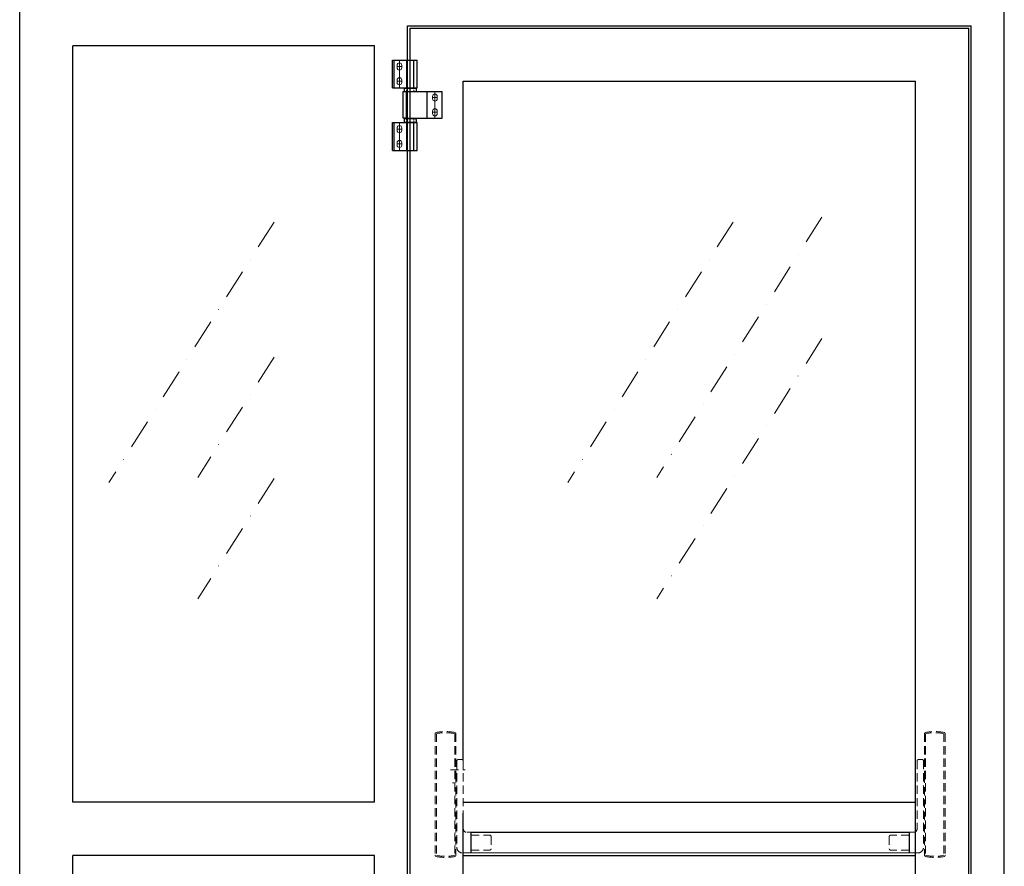
# Model space of a CAD drawing. Units: millimetres. Extents: x 6280 to 44450, y -3501 to 9593.
# Drawn here: x 28887 to 30552, y 6468 to 7901 of the extents above; entities that cross this region are included whole.
import ezdxf

# ---------------------------------------------------------------- set-up
doc = ezdxf.new("R2010")
doc.units = ezdxf.units.MM
doc.linetypes.add('TRATTEGGIATA', pattern=[0.75, 0.5, -0.25])
doc.linetypes.add('TRATTO-PUNTO', pattern=[1, 0.5, -0.25, 0, -0.25])
doc.layers.add('1', color=1, linetype='Continuous')
doc.layers.add('Layer1', color=1, linetype='Continuous')
for name, color, linetype, lineweight in [('2', 2, 'Continuous', 18), ('3', 3, 'Continuous', 15), ('4', 4, 'Continuous', 20), ('5', 5, 'Continuous', 20), ('6', 6, 'Continuous', 20)]:
    doc.layers.add(name, color=color, linetype=linetype, lineweight=lineweight)

msp = doc.modelspace()

# ---------------------------------------------------------------- linework, layer by layer
at = {"layer": '1', "linetype": 'Continuous'}
for p, q in [((29543.292, 5686.713), (29543.292, 7890.713)), ((29543.292, 7890.713), (30496.21, 7890.713)), ((29547.292, 5692.713), (29547.292, 7886.713)), ((29547.292, 7886.713), (30492.21, 7886.713)), ((30496.21, 5686.713), (30496.21, 7890.713)), ((29487.292, 6576.712), (29487.292, 7856.713)), ((29637.292, 6647.861), (29637.292, 7796.713)), ((29637.292, 7796.713), (30402.21, 7796.713)), ((29637.292, 6576.712), (30402.21, 6576.712)), ((29637.292, 5762.713), (29637.292, 6557.861)), ((29637.292, 6486.712), (30402.21, 6486.712))]:
    msp.add_line(p, q, dxfattribs=at)
at = {"layer": '1', "ltscale": 5}
for p, q in [((29517.49, 7785.679), (29517.49, 7832.679)), ((29517.49, 7832.679), (29559.49, 7832.679)), ((29520.49, 7785.679), (29520.49, 7832.679)), ((29542.49, 7785.679), (29542.49, 7832.679)), ((29553.49, 7785.679), (29553.49, 7832.679)), ((29559.49, 7785.679), (29559.49, 7832.679)), ((29517.49, 7785.679), (29559.49, 7785.679)), ((29535.49, 7779.179), (29601.49, 7779.179)), ((29535.49, 7734.179), (29535.49, 7779.179)), ((29537.49, 7783.679), (29538.99, 7785.179)), ((29537.49, 7783.679), (29537.49, 7779.179)), ((29537.49, 7779.179), (29557.49, 7779.179)), ((29538.99, 7785.679), (29538.99, 7785.179)), ((29538.99, 7785.679), (29555.99, 7785.679)), ((29538.99, 7785.179), (29555.99, 7785.179)), ((29541.49, 7734.179), (29541.49, 7779.179)), ((29555.99, 7785.679), (29555.99, 7785.179)), ((29557.49, 7783.679), (29555.99, 7785.179)), ((29557.49, 7783.679), (29557.49, 7779.179)), ((29576.49, 7734.179), (29576.49, 7779.179)), ((29601.49, 7734.179), (29601.49, 7779.179)), ((29517.49, 7726.679), (29559.49, 7726.679)), ((29517.49, 7679.679), (29517.49, 7726.679)), ((29520.49, 7679.679), (29520.49, 7726.679)), ((29538.99, 7734.179), (29535.49, 7734.179)), ((29537.49, 7732.179), (29538.99, 7733.679)), ((29537.49, 7732.179), (29537.49, 7727.679)), ((29537.49, 7727.679), (29557.49, 7727.679)), ((29537.49, 7727.679), (29557.49, 7727.679)), ((29537.49, 7726.679), (29537.49, 7727.679)), ((29538.99, 7734.179), (29538.99, 7733.679)), ((29538.99, 7734.179), (29555.99, 7734.179)), ((29538.99, 7733.679), (29555.99, 7733.679)), ((29542.49, 7679.679), (29542.49, 7726.679)), ((29553.49, 7679.679), (29553.49, 7726.679)), ((29555.99, 7734.179), (29601.49, 7734.179)), ((29555.99, 7734.179), (29555.99, 7733.679)), ((29557.49, 7732.179), (29555.99, 7733.679)), ((29557.49, 7732.179), (29557.49, 7727.679)), ((29557.49, 7726.679), (29557.49, 7727.679)), ((29559.49, 7679.679), (29559.49, 7726.679)), ((29517.49, 7679.679), (29559.49, 7679.679))]:
    msp.add_line(p, q, dxfattribs=at)
at = {"layer": '2', "ltscale": 5}
for p, q in [((29541.49, 7785.679), (29541.49, 7832.679)), ((29553.49, 7785.679), (29553.49, 7832.679)), ((29525.49, 7819.679), (29525.49, 7823.679)), ((29533.49, 7819.679), (29533.49, 7823.679)), ((29525.49, 7798.679), (29525.49, 7794.679)), ((29533.49, 7798.679), (29533.49, 7794.679)), ((29585.49, 7767.179), (29585.49, 7771.179)), ((29593.49, 7767.179), (29593.49, 7771.179)), ((29585.49, 7746.179), (29585.49, 7742.179)), ((29593.49, 7746.179), (29593.49, 7742.179)), ((29541.49, 7679.679), (29541.49, 7726.679)), ((29553.49, 7679.679), (29553.49, 7726.679)), ((29525.49, 7713.679), (29525.49, 7717.679)), ((29533.49, 7713.679), (29533.49, 7717.679)), ((29525.49, 7692.679), (29525.49, 7688.679)), ((29533.49, 7692.679), (29533.49, 7688.679))]:
    msp.add_line(p, q, dxfattribs=at)
at = {"layer": '2', "linetype": 'TRATTEGGIATA', "ltscale": 5}
for p, q in [((29541.49, 7785.679), (29541.49, 7779.179)), ((29553.49, 7785.679), (29553.49, 7779.179)), ((29541.49, 7734.179), (29541.49, 7727.679)), ((29553.49, 7734.179), (29553.49, 7727.679))]:
    msp.add_line(p, q, dxfattribs=at)
at = {"layer": '2', "ltscale": 5}
for centre, start, end in [((29529.49, 7823.679), 90, 180), ((29529.49, 7823.679), 0, 90), ((29529.49, 7819.679), 180, 270), ((29529.49, 7819.679), 270, 0), ((29529.49, 7798.679), 90, 180), ((29529.49, 7794.679), 180, 270), ((29529.49, 7798.679), 0, 90), ((29529.49, 7794.679), 270, 0), ((29589.49, 7771.179), 90, 180), ((29589.49, 7771.179), 0, 90), ((29589.49, 7767.179), 180, 270), ((29589.49, 7767.179), 270, 0), ((29589.49, 7746.179), 90, 180), ((29589.49, 7742.179), 180, 270), ((29589.49, 7746.179), 0, 90), ((29589.49, 7742.179), 270, 0), ((29529.49, 7717.679), 90, 180), ((29529.49, 7713.679), 180, 270), ((29529.49, 7717.679), 0, 90), ((29529.49, 7713.679), 270, 0), ((29529.49, 7692.679), 90, 180), ((29529.49, 7692.679), 0, 90), ((29529.49, 7688.679), 180, 270), ((29529.49, 7688.679), 270, 0)]:
    msp.add_arc(centre, 4, start, end, dxfattribs=at)
at = {"layer": '3', "ltscale": 5}
for p, q in [((29529.49, 7785.679), (29529.49, 7832.679)), ((29547.49, 7679.679), (29547.49, 7832.679)), ((29525.49, 7821.679), (29533.49, 7821.679)), ((29525.49, 7796.679), (29533.49, 7796.679)), ((29589.49, 7734.179), (29589.49, 7779.179)), ((29593.49, 7769.179), (29585.49, 7769.179)), ((29593.49, 7744.179), (29585.49, 7744.179)), ((29529.49, 7679.679), (29529.49, 7726.679)), ((29525.49, 7715.679), (29533.49, 7715.679)), ((29525.49, 7690.679), (29533.49, 7690.679))]:
    msp.add_line(p, q, dxfattribs=at)
at = {"layer": '3', "color": 2, "linetype": 'TRATTEGGIATA', "ltscale": 28}
for p, q in [((29589.841, 6692.622), (29589.841, 6486.836)), ((29591.841, 6692.622), (29591.841, 6486.836)), ((29622.841, 6692.622), (29622.841, 6486.836)), ((29624.841, 6692.622), (29624.841, 6623.229)), ((30417.21, 6692.622), (30417.21, 6623.229)), ((30419.21, 6692.622), (30419.21, 6486.836)), ((30450.21, 6692.622), (30450.21, 6486.836)), ((30452.21, 6692.622), (30452.21, 6486.836)), ((29626.341, 6646.73), (29626.341, 6500.73)), ((29628.341, 6648.73), (29635.341, 6648.73)), ((29637.341, 6646.73), (29637.341, 6531.73)), ((30404.71, 6646.73), (30404.71, 6531.73)), ((30413.71, 6648.73), (30406.71, 6648.73)), ((30415.71, 6646.73), (30415.71, 6500.73)), ((29615.482, 6631.23), (29640.539, 6631.23)), ((29617.213, 6631.229), (29628.879, 6631.229)), ((29622.341, 6638.73), (29626.341, 6638.73)), ((29622.841, 6639.229), (29624.841, 6639.229)), ((30419.71, 6638.73), (30415.71, 6638.73)), ((30419.21, 6639.229), (30417.21, 6639.229)), ((29622.341, 6623.73), (29626.341, 6623.73)), ((29622.841, 6623.229), (29624.841, 6623.229)), ((29624.841, 6623.229), (29624.841, 6486.836)), ((30417.21, 6623.229), (30417.21, 6486.836)), ((29619.341, 6609.23), (29622.341, 6609.23)), ((29650.341, 6520.73), (29682.341, 6520.73)), ((29684.341, 6518.73), (29684.341, 6497.73)), ((30357.71, 6518.73), (30357.71, 6497.73)), ((30391.71, 6520.73), (30359.71, 6520.73)), ((29650.341, 6495.73), (29682.341, 6495.73)), ((30391.71, 6495.73), (30359.71, 6495.73)), ((29636.341, 6490.73), (29650.341, 6490.73)), ((30405.71, 6490.73), (30391.71, 6490.73))]:
    msp.add_line(p, q, dxfattribs=at)
at = {"layer": '3', "color": 2, "linetype": 'TRATTEGGIATA', "ltscale": 15}
for p, q in [((30419.71, 6623.73), (30415.71, 6623.73)), ((30419.21, 6623.229), (30417.21, 6623.229)), ((29643.341, 6525.73), (29650.341, 6525.73)), ((30398.71, 6525.73), (30391.71, 6525.73))]:
    msp.add_line(p, q, dxfattribs=at)
at = {"layer": '3', "color": 2, "linetype": 'TRATTEGGIATA', "ltscale": 28}
for centre, radius, start, end in [((29591.841, 6692.622), 2, 101.837004, 180), ((29607.341, 6618.666), 77.562, 78.162996, 101.837004), ((29607.341, 6618.666), 75.562, 78.162996, 101.837004), ((29622.841, 6692.622), 2, 0, 78.162996), ((30419.21, 6692.622), 2, 101.837004, 180), ((30434.71, 6618.666), 77.562, 78.162996, 101.837004), ((30434.71, 6618.666), 75.562, 78.162996, 101.837004), ((30450.21, 6692.622), 2, 0, 78.162996), ((29628.341, 6646.73), 2, 90, 180), ((29635.341, 6646.73), 2, 0, 90), ((30406.71, 6646.73), 2, 90, 180), ((30413.71, 6646.73), 2, 0, 90), ((30398.71, 6531.73), 6, 270, 0), ((29682.341, 6518.73), 2, 0, 90), ((30359.71, 6518.73), 2, 90, 180), ((29636.341, 6500.73), 10, 180, 270), ((29682.341, 6497.73), 2, 270, 0), ((30359.71, 6497.73), 2, 180, 270), ((30405.71, 6500.73), 10, 270, 0), ((29591.841, 6486.836), 2, 180, 258.162996), ((29607.341, 6560.791), 77.563, 258.162996, 281.837004), ((29607.341, 6560.791), 75.563, 258.162996, 281.837004), ((29622.841, 6486.836), 2, 281.837004, 0), ((30419.21, 6486.836), 2, 180, 258.162996), ((30434.71, 6560.791), 77.563, 258.162996, 281.837004), ((30434.71, 6560.791), 75.563, 258.162996, 281.837004), ((30450.21, 6486.836), 2, 281.837004, 0)]:
    msp.add_arc(centre, radius, start, end, dxfattribs=at)
at = {"layer": '3', "color": 2, "linetype": 'TRATTEGGIATA', "ltscale": 15}
msp.add_arc((29643.341, 6531.73), 6, 180, 270, dxfattribs=at)
at = {"layer": '4', "linetype": 'TRATTO-PUNTO', "ltscale": 100}
for p, q in [((30243.712, 7566.975), (29964.442, 7126.379)), ((29317.528, 7558.488), (29038.258, 7117.892)), ((30093.515, 7558.488), (29814.245, 7117.892)), ((30243.712, 7361.363), (29964.442, 6920.767)), ((29317.528, 7330.014), (29188.455, 7126.379)), ((29317.528, 7124.402), (29188.455, 6920.767))]:
    msp.add_line(p, q, dxfattribs=at)
at = {"layer": '5', "linetype": 'Continuous'}
for p, q in [((29650.341, 6525.73), (29650.341, 6490.73)), ((30391.71, 6525.73), (30391.71, 6490.73))]:
    msp.add_line(p, q, dxfattribs=at)
at = {"layer": '6', "linetype": 'Continuous'}
for p, q in [((29650.841, 6525.73), (30391.21, 6525.73)), ((29650.841, 6525.73), (29650.841, 6490.73)), ((29650.841, 6525.23), (30391.21, 6525.23)), ((30391.21, 6525.73), (30391.21, 6490.73)), ((29650.841, 6491.23), (30391.21, 6491.23)), ((29650.841, 6490.73), (30391.21, 6490.73))]:
    msp.add_line(p, q, dxfattribs=at)
at = {"layer": 'Layer1'}
for p, q in [((28887.292, 5686.713), (28887.292, 8546.713)), ((30552.21, 5686.713), (30552.21, 8546.713)), ((30492.21, 5692.713), (30492.21, 7886.713)), ((28977.292, 6576.712), (28977.292, 7856.713)), ((29487.292, 7856.713), (28977.292, 7856.713)), ((30402.21, 5762.713), (30402.21, 7796.713)), ((29487.292, 6576.712), (28977.292, 6576.712)), ((28977.292, 5776.713), (28977.292, 6486.712)), ((29487.292, 6486.712), (28977.292, 6486.712)), ((29487.292, 5776.713), (29487.292, 6486.712))]:
    msp.add_line(p, q, dxfattribs=at)

doc.saveas('drawing.dxf')
